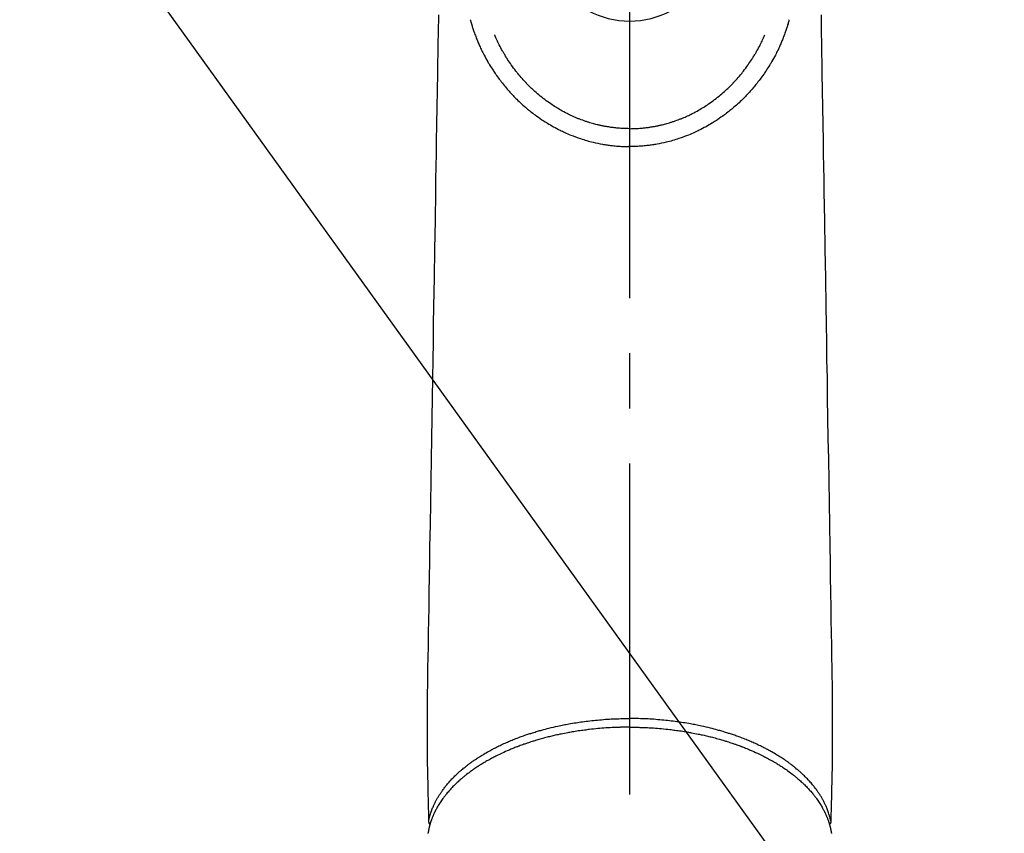
# Model space of a CAD drawing. Extents: x 84007 to 110129, y 210 to 8610.
# Drawn here: x 100666 to 100778, y 7110 to 7203 of the extents above; entities that cross this region are included whole.
import ezdxf

# ---------------------------------------------------------------- set-up
doc = ezdxf.new("R2010")
doc.units = 0
doc.header["$LTSCALE"] = 50
doc.header["$MEASUREMENT"] = 0
doc.linetypes.add('CENTER2', pattern=[1.125, 0.75, -0.125, 0.125, -0.125])
doc.layers.get('0').update_dxf_attribs({"linetype": 'CONTINUOUS'})
doc.layers.add('150-機器', color=8, linetype='CONTINUOUS')
doc.layers.add('160-文字', color=254, linetype='CONTINUOUS')
doc.styles.add('KH001', font='txt')
doc.dimstyles.new('KH1xx030', dxfattribs={"dimscale": 30, "dimtxt": 2, "dimasz": 0.6, "dimexe": 0.3, "dimexo": 1.2, "dimgap": 0.5, "dimtad": 3, "dimdec": 1, "dimdsep": 46, "dimlunit": 6, "dimtxsty": 'KH001', "dimblk": 'DOT', "dimcen": 1, "dimdle": 1, "dimclrd": 256, "dimclre": 256, "dimclrt": 256, "dimadec": 0, "dimazin": 0, "dimtfac": 1, "dimtdec": 1, "dimtix": 1, "dimtmove": 2, "dimatfit": 3, "dimldrblk": 'CLOSEDBLANK', "dimfxl": 1, "dimtolj": 1, "dimtzin": 0, "dimlwd": -1, "dimlwe": -1, "dimarcsym": 0})

# ---------------------------------------------------------------- blocks, each defined once
blk = doc.blocks.new('_ClosedBlank')
at = {"color": 0, "linetype": 'ByBlock', "lineweight": -2}
for p, q in [((-1, 0.1667), (0, 0)), ((-1, 0.1667), (-1, -0.1667)), ((0, 0), (-1, -0.1667))]:
    blk.add_line(p, q, dxfattribs=at)
blk = doc.blocks.new('_Dot')
at = {"color": 0, "linetype": 'ByBlock', "lineweight": -2}
blk.add_line((-0.5, 0), (-1, 0), dxfattribs=at)
at = {"color": 0, "linetype": 'ByBlock', "const_width": 0.5}
blk.add_lwpolyline([(-0.25, 0, 1), (0.25, 0, 1)], format="xyb", close=True, dxfattribs=at)

msp = doc.modelspace()

# ---------------------------------------------------------------- linework, layer by layer
at = {"layer": '150-機器', "color": 161, "linetype": 'CENTER2'}
msp.add_line((100735.29, 7433.65), (100735.29, 6942.21), dxfattribs=at)
at = {"layer": '150-機器', "color": 13, "linetype": 'Continuous'}
for points in [[(100713.62, 7203.24), (100713.58, 7201.21), (100713.57, 7200.06), (100713.55, 7198.91), (100713.53, 7197.76), (100713.51, 7196.61), (100713.48, 7194.69), (100713.45, 7192.77), (100713.41, 7190.85), (100713.38, 7188.93), (100713.36, 7187.5), (100713.34, 7186.06), (100713.31, 7184.63), (100713.29, 7183.2), (100713.24, 7179.95), (100713.18, 7176.7), (100713.13, 7173.45), (100713.08, 7170.2), (100713.04, 7168.18), (100713.01, 7166.16), (100712.98, 7164.15), (100712.94, 7162.13), (100712.91, 7159.83), (100712.87, 7157.53), (100712.83, 7155.23), (100712.79, 7152.93), (100712.75, 7150.44), (100712.71, 7147.95), (100712.67, 7145.46), (100712.63, 7142.97), (100712.6, 7141.25), (100712.57, 7139.53), (100712.54, 7137.82), (100712.52, 7136.1), (100712.49, 7134.66), (100712.47, 7133.22), (100712.45, 7131.79), (100712.42, 7130.35), (100712.4, 7129.35), (100712.38, 7128.35), (100712.37, 7127.36), (100712.36, 7126.36), (100712.35, 7125.36), (100712.35, 7124.37), (100712.36, 7123.37), (100712.36, 7122.37), (100712.35, 7121.39), (100712.34, 7120.4), (100712.34, 7119.42), (100712.36, 7118.43), (100712.36, 7118.17), (100712.37, 7117.91), (100712.37, 7117.65), (100712.38, 7117.38), (100712.39, 7116.82), (100712.41, 7116.25), (100712.42, 7115.68), (100712.43, 7115.12), (100712.44, 7114.76), (100712.45, 7114.41), (100712.46, 7114.05), (100712.46, 7113.69), (100712.47, 7113.47), (100712.47, 7113.24), (100712.48, 7113.01), (100712.48, 7112.79), (100712.49, 7112.71), (100712.49, 7112.63), (100712.49, 7112.55), (100712.49, 7112.47), (100712.49, 7112.38), (100712.5, 7112.29), (100712.5, 7112.19), (100712.5, 7112.1), (100712.5, 7112.06), (100712.5, 7112.01), (100712.5, 7111.96), (100712.5, 7111.92), (100712.51, 7111.9), (100712.51, 7111.88), (100712.51, 7111.86), (100712.51, 7111.83), (100712.51, 7111.82), (100712.51, 7111.8), (100712.51, 7111.79), (100712.51, 7111.77), (100712.51, 7111.76), (100712.51, 7111.75), (100712.52, 7111.74), (100712.52, 7111.73), (100712.52, 7111.72), (100712.52, 7111.71), (100712.53, 7111.7), (100712.53, 7111.69), (100712.53, 7111.67), (100712.54, 7111.66), (100712.54, 7111.65), (100712.55, 7111.64), (100712.55, 7111.63), (100712.56, 7111.62), (100712.57, 7111.61), (100712.57, 7111.6), (100712.58, 7111.59), (100712.58, 7111.59), (100712.58, 7111.58), (100712.59, 7111.57), (100712.6, 7111.57), (100712.6, 7111.56), (100712.61, 7111.55), (100712.62, 7111.54), (100712.62, 7111.54), (100712.62, 7111.54), (100712.62, 7111.53), (100712.62, 7111.53), (100712.63, 7111.52), (100712.64, 7111.51), (100712.65, 7111.51), (100712.66, 7111.5)], [(100756.97, 7203.24), (100757, 7201.21), (100757.02, 7200.06), (100757.04, 7198.91), (100757.06, 7197.76), (100757.08, 7196.61), (100757.11, 7194.69), (100757.14, 7192.77), (100757.17, 7190.85), (100757.21, 7188.93), (100757.23, 7187.5), (100757.25, 7186.06), (100757.28, 7184.63), (100757.3, 7183.2), (100757.35, 7179.95), (100757.41, 7176.7), (100757.46, 7173.45), (100757.51, 7170.2), (100757.55, 7168.18), (100757.58, 7166.16), (100757.61, 7164.15), (100757.65, 7162.13), (100757.68, 7159.83), (100757.72, 7157.53), (100757.76, 7155.23), (100757.8, 7152.93), (100757.84, 7150.44), (100757.88, 7147.95), (100757.92, 7145.46), (100757.96, 7142.97), (100757.99, 7141.25), (100758.02, 7139.53), (100758.04, 7137.82), (100758.07, 7136.1), (100758.1, 7134.66), (100758.12, 7133.22), (100758.14, 7131.79), (100758.17, 7130.35), (100758.19, 7129.35), (100758.21, 7128.35), (100758.22, 7127.36), (100758.23, 7126.36), (100758.24, 7125.36), (100758.24, 7124.37), (100758.23, 7123.37), (100758.23, 7122.37), (100758.24, 7121.39), (100758.24, 7120.4), (100758.24, 7119.42), (100758.23, 7118.43), (100758.23, 7118.17), (100758.22, 7117.91), (100758.22, 7117.65), (100758.21, 7117.38), (100758.2, 7116.82), (100758.18, 7116.25), (100758.17, 7115.68), (100758.16, 7115.12), (100758.15, 7114.76), (100758.14, 7114.41), (100758.13, 7114.05), (100758.12, 7113.69), (100758.12, 7113.47), (100758.11, 7113.24), (100758.11, 7113.01), (100758.1, 7112.79), (100758.1, 7112.71), (100758.1, 7112.63), (100758.1, 7112.55), (100758.1, 7112.47), (100758.09, 7112.38), (100758.09, 7112.29), (100758.09, 7112.19), (100758.09, 7112.1), (100758.09, 7112.06), (100758.09, 7112.01), (100758.08, 7111.96), (100758.08, 7111.92), (100758.08, 7111.9), (100758.08, 7111.88), (100758.08, 7111.86), (100758.08, 7111.83), (100758.08, 7111.82), (100758.08, 7111.8), (100758.08, 7111.79), (100758.08, 7111.77), (100758.08, 7111.76), (100758.08, 7111.75), (100758.07, 7111.74), (100758.07, 7111.73), (100758.07, 7111.72), (100758.07, 7111.71), (100758.06, 7111.7), (100758.06, 7111.69), (100758.05, 7111.67), (100758.05, 7111.66), (100758.04, 7111.65), (100758.04, 7111.64), (100758.03, 7111.63), (100758.03, 7111.62), (100758.02, 7111.61), (100758.02, 7111.6), (100758.01, 7111.59), (100758.01, 7111.59), (100758, 7111.58), (100758, 7111.57), (100757.99, 7111.57), (100757.98, 7111.56), (100757.98, 7111.55), (100757.97, 7111.54), (100757.97, 7111.54), (100757.97, 7111.54), (100757.97, 7111.53), (100757.97, 7111.53), (100757.96, 7111.52), (100757.95, 7111.51), (100757.94, 7111.51), (100757.93, 7111.5)], [(100717.23, 7202.69), (100717.25, 7202.63), (100717.27, 7202.57), (100717.28, 7202.5), (100717.3, 7202.44), (100717.33, 7202.33), (100717.36, 7202.22), (100717.39, 7202.11), (100717.43, 7202), (100717.46, 7201.9), (100717.49, 7201.8), (100717.53, 7201.7), (100717.56, 7201.6), (100717.6, 7201.49), (100717.63, 7201.38), (100717.67, 7201.27), (100717.71, 7201.16), (100717.76, 7201.03), (100717.81, 7200.91), (100717.86, 7200.78), (100717.91, 7200.65), (100717.95, 7200.53), (100718, 7200.42), (100718.05, 7200.3), (100718.1, 7200.18), (100718.14, 7200.07), (100718.19, 7199.96), (100718.24, 7199.84), (100718.29, 7199.73), (100718.34, 7199.61), (100718.4, 7199.49), (100718.45, 7199.37), (100718.51, 7199.25), (100718.58, 7199.11), (100718.65, 7198.97), (100718.72, 7198.83), (100718.79, 7198.68), (100718.9, 7198.49), (100719, 7198.3), (100719.11, 7198.11), (100719.22, 7197.92), (100719.27, 7197.83), (100719.32, 7197.75), (100719.37, 7197.66), (100719.42, 7197.58), (100719.52, 7197.41), (100719.63, 7197.24), (100719.74, 7197.08), (100719.85, 7196.91), (100719.91, 7196.82), (100719.98, 7196.72), (100720.04, 7196.62), (100720.11, 7196.53), (100720.21, 7196.38), (100720.31, 7196.24), (100720.42, 7196.09), (100720.52, 7195.95), (100720.64, 7195.8), (100720.75, 7195.65), (100720.87, 7195.5), (100720.99, 7195.35), (100721.1, 7195.22), (100721.21, 7195.09), (100721.31, 7194.97), (100721.43, 7194.84), (100721.53, 7194.72), (100721.63, 7194.61), (100721.73, 7194.5), (100721.83, 7194.38), (100721.92, 7194.29), (100722.01, 7194.2), (100722.09, 7194.1), (100722.18, 7194.01), (100722.26, 7193.93), (100722.33, 7193.85), (100722.41, 7193.78), (100722.49, 7193.7), (100722.63, 7193.56), (100722.77, 7193.42), (100722.91, 7193.29), (100723.05, 7193.16), (100723.2, 7193.03), (100723.34, 7192.9), (100723.48, 7192.78), (100723.63, 7192.65), (100723.73, 7192.57), (100723.84, 7192.48), (100723.94, 7192.4), (100724.05, 7192.31), (100724.18, 7192.21), (100724.31, 7192.11), (100724.44, 7192.01), (100724.57, 7191.91), (100724.76, 7191.77), (100724.96, 7191.64), (100725.15, 7191.5), (100725.35, 7191.37), (100725.48, 7191.29), (100725.6, 7191.2), (100725.73, 7191.12), (100725.86, 7191.04), (100725.89, 7191.02), (100725.92, 7191), (100725.95, 7190.98), (100725.98, 7190.97), (100726.14, 7190.86), (100726.31, 7190.77), (100726.48, 7190.67), (100726.65, 7190.57), (100726.84, 7190.47), (100727.03, 7190.37), (100727.22, 7190.27), (100727.41, 7190.17), (100727.54, 7190.11), (100727.67, 7190.05), (100727.8, 7189.98), (100727.94, 7189.92), (100728.11, 7189.85), (100728.28, 7189.77), (100728.45, 7189.7), (100728.63, 7189.63), (100728.9, 7189.52), (100729.17, 7189.42), (100729.45, 7189.32), (100729.73, 7189.22), (100729.9, 7189.17), (100730.08, 7189.11), (100730.25, 7189.06), (100730.43, 7189.01), (100730.61, 7188.95), (100730.79, 7188.91), (100730.97, 7188.86), (100731.15, 7188.81), (100731.41, 7188.75), (100731.68, 7188.69), (100731.94, 7188.64), (100732.2, 7188.59), (100732.33, 7188.57), (100732.46, 7188.55), (100732.6, 7188.53), (100732.73, 7188.51), (100732.85, 7188.49), (100732.97, 7188.47), (100733.08, 7188.46), (100733.2, 7188.44), (100733.35, 7188.43), (100733.49, 7188.41), (100733.64, 7188.4), (100733.78, 7188.38), (100733.93, 7188.37), (100734.07, 7188.36), (100734.21, 7188.35), (100734.36, 7188.34), (100734.46, 7188.34), (100734.57, 7188.33), (100734.68, 7188.33), (100734.78, 7188.33), (100734.91, 7188.32), (100735.04, 7188.32), (100735.17, 7188.32), (100735.29, 7188.32)], [(100753.36, 7202.69), (100753.34, 7202.63), (100753.32, 7202.57), (100753.31, 7202.5), (100753.29, 7202.44), (100753.26, 7202.33), (100753.23, 7202.22), (100753.19, 7202.11), (100753.16, 7202), (100753.13, 7201.9), (100753.1, 7201.8), (100753.06, 7201.7), (100753.03, 7201.6), (100752.99, 7201.49), (100752.95, 7201.38), (100752.92, 7201.27), (100752.88, 7201.16), (100752.83, 7201.03), (100752.78, 7200.91), (100752.73, 7200.78), (100752.68, 7200.65), (100752.63, 7200.53), (100752.59, 7200.42), (100752.54, 7200.3), (100752.49, 7200.18), (100752.44, 7200.07), (100752.4, 7199.96), (100752.35, 7199.84), (100752.3, 7199.73), (100752.25, 7199.61), (100752.19, 7199.49), (100752.14, 7199.37), (100752.08, 7199.25), (100752.01, 7199.11), (100751.94, 7198.97), (100751.87, 7198.83), (100751.8, 7198.68), (100751.69, 7198.49), (100751.59, 7198.3), (100751.48, 7198.11), (100751.37, 7197.92), (100751.32, 7197.83), (100751.27, 7197.75), (100751.22, 7197.66), (100751.17, 7197.58), (100751.06, 7197.41), (100750.96, 7197.24), (100750.85, 7197.08), (100750.74, 7196.91), (100750.68, 7196.82), (100750.61, 7196.72), (100750.55, 7196.62), (100750.48, 7196.53), (100750.38, 7196.38), (100750.27, 7196.24), (100750.17, 7196.09), (100750.06, 7195.95), (100749.95, 7195.8), (100749.83, 7195.65), (100749.72, 7195.5), (100749.6, 7195.35), (100749.49, 7195.22), (100749.38, 7195.09), (100749.27, 7194.97), (100749.16, 7194.84), (100749.06, 7194.72), (100748.96, 7194.61), (100748.86, 7194.5), (100748.76, 7194.38), (100748.67, 7194.29), (100748.58, 7194.2), (100748.5, 7194.1), (100748.41, 7194.01), (100748.33, 7193.93), (100748.26, 7193.85), (100748.18, 7193.78), (100748.1, 7193.7), (100747.96, 7193.56), (100747.82, 7193.42), (100747.68, 7193.29), (100747.54, 7193.16), (100747.39, 7193.03), (100747.25, 7192.9), (100747.11, 7192.78), (100746.96, 7192.65), (100746.86, 7192.57), (100746.75, 7192.48), (100746.65, 7192.4), (100746.54, 7192.31), (100746.41, 7192.21), (100746.28, 7192.11), (100746.15, 7192.01), (100746.02, 7191.91), (100745.83, 7191.77), (100745.63, 7191.64), (100745.44, 7191.5), (100745.24, 7191.37), (100745.11, 7191.29), (100744.98, 7191.2), (100744.85, 7191.12), (100744.72, 7191.04), (100744.7, 7191.02), (100744.67, 7191), (100744.64, 7190.98), (100744.61, 7190.97), (100744.45, 7190.86), (100744.28, 7190.77), (100744.11, 7190.67), (100743.94, 7190.57), (100743.75, 7190.47), (100743.56, 7190.37), (100743.37, 7190.27), (100743.18, 7190.17), (100743.05, 7190.11), (100742.92, 7190.05), (100742.78, 7189.98), (100742.65, 7189.92), (100742.48, 7189.85), (100742.31, 7189.77), (100742.14, 7189.7), (100741.96, 7189.63), (100741.69, 7189.52), (100741.41, 7189.42), (100741.14, 7189.32), (100740.86, 7189.22), (100740.69, 7189.17), (100740.51, 7189.11), (100740.34, 7189.06), (100740.16, 7189.01), (100739.98, 7188.95), (100739.8, 7188.91), (100739.62, 7188.86), (100739.44, 7188.81), (100739.18, 7188.75), (100738.91, 7188.69), (100738.65, 7188.64), (100738.39, 7188.59), (100738.25, 7188.57), (100738.12, 7188.55), (100737.99, 7188.53), (100737.86, 7188.51), (100737.74, 7188.49), (100737.62, 7188.47), (100737.5, 7188.46), (100737.39, 7188.44), (100737.24, 7188.43), (100737.1, 7188.41), (100736.95, 7188.4), (100736.8, 7188.38), (100736.66, 7188.37), (100736.52, 7188.36), (100736.38, 7188.35), (100736.23, 7188.34), (100736.13, 7188.34), (100736.02, 7188.33), (100735.91, 7188.33), (100735.81, 7188.33), (100735.68, 7188.32), (100735.55, 7188.32), (100735.42, 7188.32), (100735.29, 7188.32)], [(100735.29, 7190.35), (100735.08, 7190.36), (100734.87, 7190.36), (100734.66, 7190.37), (100734.45, 7190.38), (100734.3, 7190.38), (100734.15, 7190.39), (100734, 7190.41), (100733.85, 7190.42), (100733.74, 7190.43), (100733.63, 7190.44), (100733.52, 7190.45), (100733.42, 7190.47), (100733.34, 7190.48), (100733.26, 7190.49), (100733.18, 7190.5), (100733.1, 7190.51), (100733.01, 7190.52), (100732.92, 7190.54), (100732.83, 7190.55), (100732.74, 7190.56), (100732.65, 7190.58), (100732.57, 7190.59), (100732.48, 7190.61), (100732.39, 7190.63), (100732.3, 7190.64), (100732.21, 7190.66), (100732.12, 7190.68), (100732.04, 7190.7), (100731.96, 7190.72), (100731.88, 7190.73), (100731.8, 7190.75), (100731.72, 7190.77), (100731.6, 7190.8), (100731.47, 7190.83), (100731.34, 7190.86), (100731.22, 7190.9), (100731.07, 7190.94), (100730.93, 7190.98), (100730.79, 7191.02), (100730.64, 7191.07), (100730.56, 7191.09), (100730.47, 7191.12), (100730.39, 7191.15), (100730.3, 7191.18), (100730.14, 7191.24), (100729.97, 7191.3), (100729.81, 7191.36), (100729.64, 7191.42), (100729.56, 7191.45), (100729.47, 7191.48), (100729.39, 7191.52), (100729.31, 7191.55), (100729.17, 7191.61), (100729.03, 7191.67), (100728.89, 7191.73), (100728.75, 7191.79), (100728.61, 7191.86), (100728.47, 7191.92), (100728.34, 7191.99), (100728.2, 7192.06), (100728.02, 7192.15), (100727.84, 7192.25), (100727.66, 7192.35), (100727.49, 7192.45), (100727.34, 7192.53), (100727.2, 7192.62), (100727.05, 7192.7), (100726.91, 7192.79), (100726.77, 7192.88), (100726.64, 7192.97), (100726.5, 7193.06), (100726.37, 7193.15), (100726.19, 7193.27), (100726.02, 7193.39), (100725.84, 7193.52), (100725.67, 7193.64), (100725.5, 7193.78), (100725.33, 7193.91), (100725.16, 7194.04), (100724.99, 7194.18), (100724.84, 7194.31), (100724.69, 7194.44), (100724.54, 7194.57), (100724.39, 7194.71), (100724.28, 7194.81), (100724.17, 7194.92), (100724.06, 7195.03), (100723.95, 7195.14), (100723.87, 7195.21), (100723.8, 7195.28), (100723.73, 7195.36), (100723.65, 7195.44), (100723.62, 7195.47), (100723.59, 7195.5), (100723.56, 7195.53), (100723.53, 7195.57), (100723.43, 7195.68), (100723.33, 7195.79), (100723.23, 7195.9), (100723.13, 7196.01), (100723, 7196.16), (100722.87, 7196.31), (100722.74, 7196.47), (100722.61, 7196.62), (100722.56, 7196.68), (100722.51, 7196.74), (100722.46, 7196.8), (100722.41, 7196.86), (100722.28, 7197.04), (100722.14, 7197.22), (100722.01, 7197.4), (100721.88, 7197.58), (100721.78, 7197.73), (100721.67, 7197.89), (100721.57, 7198.04), (100721.46, 7198.2), (100721.41, 7198.29), (100721.35, 7198.38), (100721.29, 7198.47), (100721.24, 7198.56), (100721.18, 7198.65), (100721.13, 7198.74), (100721.07, 7198.83), (100721.02, 7198.92), (100720.98, 7198.98), (100720.95, 7199.04), (100720.91, 7199.1), (100720.88, 7199.16), (100720.78, 7199.33), (100720.69, 7199.5), (100720.6, 7199.68), (100720.51, 7199.85), (100720.44, 7200), (100720.37, 7200.14), (100720.3, 7200.28), (100720.23, 7200.43), (100720.2, 7200.51), (100720.16, 7200.58), (100720.13, 7200.66), (100720.1, 7200.74), (100720.07, 7200.8), (100720.05, 7200.86), (100720.02, 7200.91), (100720, 7200.97)], [(100735.29, 7190.35), (100735.5, 7190.36), (100735.72, 7190.36), (100735.93, 7190.37), (100736.14, 7190.38), (100736.29, 7190.38), (100736.44, 7190.39), (100736.59, 7190.41), (100736.74, 7190.42), (100736.85, 7190.43), (100736.95, 7190.44), (100737.06, 7190.45), (100737.17, 7190.47), (100737.25, 7190.48), (100737.33, 7190.49), (100737.41, 7190.5), (100737.49, 7190.51), (100737.58, 7190.52), (100737.67, 7190.54), (100737.76, 7190.55), (100737.85, 7190.56), (100737.93, 7190.58), (100738.02, 7190.59), (100738.11, 7190.61), (100738.2, 7190.63), (100738.29, 7190.64), (100738.38, 7190.66), (100738.47, 7190.68), (100738.55, 7190.7), (100738.63, 7190.72), (100738.71, 7190.73), (100738.79, 7190.75), (100738.87, 7190.77), (100738.99, 7190.8), (100739.12, 7190.83), (100739.24, 7190.86), (100739.37, 7190.9), (100739.51, 7190.94), (100739.66, 7190.98), (100739.8, 7191.02), (100739.95, 7191.07), (100740.03, 7191.09), (100740.12, 7191.12), (100740.2, 7191.15), (100740.29, 7191.18), (100740.45, 7191.24), (100740.62, 7191.3), (100740.78, 7191.36), (100740.95, 7191.42), (100741.03, 7191.45), (100741.11, 7191.48), (100741.2, 7191.52), (100741.28, 7191.55), (100741.42, 7191.61), (100741.56, 7191.67), (100741.7, 7191.73), (100741.84, 7191.79), (100741.98, 7191.86), (100742.11, 7191.92), (100742.25, 7191.99), (100742.39, 7192.06), (100742.57, 7192.15), (100742.75, 7192.25), (100742.93, 7192.35), (100743.1, 7192.45), (100743.25, 7192.53), (100743.39, 7192.62), (100743.54, 7192.7), (100743.68, 7192.79), (100743.82, 7192.88), (100743.95, 7192.97), (100744.09, 7193.06), (100744.22, 7193.15), (100744.4, 7193.27), (100744.57, 7193.39), (100744.75, 7193.52), (100744.92, 7193.64), (100745.09, 7193.78), (100745.26, 7193.91), (100745.43, 7194.04), (100745.59, 7194.18), (100745.75, 7194.31), (100745.9, 7194.44), (100746.05, 7194.57), (100746.19, 7194.71), (100746.31, 7194.81), (100746.42, 7194.92), (100746.53, 7195.03), (100746.64, 7195.14), (100746.72, 7195.21), (100746.79, 7195.28), (100746.86, 7195.36), (100746.94, 7195.44), (100746.97, 7195.47), (100747, 7195.5), (100747.03, 7195.53), (100747.06, 7195.57), (100747.16, 7195.68), (100747.26, 7195.79), (100747.36, 7195.9), (100747.46, 7196.01), (100747.59, 7196.16), (100747.72, 7196.31), (100747.85, 7196.47), (100747.98, 7196.62), (100748.03, 7196.68), (100748.08, 7196.74), (100748.13, 7196.8), (100748.17, 7196.86), (100748.31, 7197.04), (100748.45, 7197.22), (100748.58, 7197.4), (100748.71, 7197.58), (100748.81, 7197.73), (100748.92, 7197.89), (100749.02, 7198.04), (100749.12, 7198.2), (100749.18, 7198.29), (100749.24, 7198.38), (100749.3, 7198.47), (100749.35, 7198.56), (100749.41, 7198.65), (100749.46, 7198.74), (100749.52, 7198.83), (100749.57, 7198.92), (100749.61, 7198.98), (100749.64, 7199.04), (100749.67, 7199.1), (100749.71, 7199.16), (100749.8, 7199.33), (100749.9, 7199.5), (100749.99, 7199.68), (100750.08, 7199.85), (100750.15, 7200), (100750.22, 7200.14), (100750.29, 7200.28), (100750.35, 7200.43), (100750.39, 7200.51), (100750.42, 7200.58), (100750.46, 7200.66), (100750.49, 7200.74), (100750.52, 7200.8), (100750.54, 7200.86), (100750.57, 7200.91), (100750.59, 7200.97)], [(100735.29, 7191.58), (100735.29, 7191.57), (100735.29, 7191.56), (100735.29, 7191.55), (100735.29, 7191.54), (100735.29, 7191.53), (100735.29, 7191.52), (100735.29, 7191.51), (100735.29, 7191.5), (100735.29, 7191.49), (100735.29, 7191.48), (100735.29, 7191.47), (100735.29, 7191.46), (100735.29, 7191.45), (100735.29, 7191.44), (100735.29, 7191.43), (100735.29, 7191.42), (100735.29, 7191.42), (100735.29, 7191.41), (100735.29, 7191.4), (100735.29, 7191.39), (100735.29, 7191.38), (100735.29, 7191.37), (100735.29, 7191.36), (100735.29, 7191.35), (100735.29, 7191.34), (100735.29, 7191.33), (100735.29, 7191.32), (100735.29, 7191.31), (100735.29, 7191.3), (100735.29, 7191.29), (100735.29, 7191.28), (100735.29, 7191.27), (100735.29, 7191.26), (100735.29, 7191.25), (100735.29, 7191.24), (100735.29, 7191.23), (100735.29, 7191.22), (100735.29, 7191.21), (100735.29, 7191.2), (100735.29, 7191.19), (100735.29, 7191.18), (100735.29, 7191.17), (100735.29, 7191.16), (100735.29, 7191.16), (100735.29, 7191.15), (100735.29, 7191.14), (100735.29, 7191.13), (100735.29, 7191.12), (100735.29, 7191.11), (100735.29, 7191.1), (100735.29, 7191.09), (100735.29, 7191.08), (100735.29, 7191.07), (100735.29, 7191.06), (100735.29, 7191.05), (100735.29, 7191.04), (100735.29, 7191.03), (100735.29, 7191.02), (100735.29, 7191.01), (100735.29, 7191), (100735.29, 7190.99), (100735.29, 7190.98), (100735.29, 7190.97), (100735.29, 7190.96), (100735.29, 7190.95), (100735.29, 7190.94), (100735.29, 7190.93), (100735.29, 7190.92), (100735.29, 7190.91), (100735.29, 7190.9), (100735.29, 7190.9), (100735.29, 7190.89), (100735.29, 7190.88), (100735.29, 7190.87), (100735.29, 7190.86), (100735.29, 7190.85), (100735.29, 7190.84), (100735.29, 7190.83), (100735.29, 7190.82), (100735.29, 7190.81), (100735.29, 7190.8), (100735.29, 7190.79), (100735.29, 7190.78), (100735.29, 7190.77), (100735.29, 7190.76), (100735.29, 7190.75), (100735.29, 7190.74), (100735.29, 7190.73), (100735.29, 7190.72), (100735.29, 7190.71), (100735.29, 7190.7), (100735.29, 7190.69), (100735.29, 7190.68), (100735.29, 7190.67), (100735.29, 7190.66), (100735.29, 7190.65), (100735.29, 7190.64), (100735.29, 7190.63), (100735.29, 7190.62), (100735.29, 7190.62), (100735.29, 7190.61), (100735.29, 7190.6), (100735.29, 7190.59), (100735.29, 7190.58), (100735.29, 7190.57), (100735.29, 7190.56), (100735.29, 7190.55), (100735.29, 7190.54), (100735.29, 7190.53), (100735.29, 7190.52), (100735.29, 7190.51), (100735.29, 7190.5), (100735.29, 7190.49), (100735.29, 7190.48), (100735.29, 7190.47), (100735.29, 7190.46), (100735.29, 7190.45), (100735.29, 7190.44), (100735.29, 7190.43), (100735.29, 7190.42), (100735.29, 7190.41), (100735.29, 7190.4), (100735.29, 7190.39), (100735.29, 7190.38), (100735.29, 7190.37), (100735.29, 7190.36), (100735.29, 7190.35)], [(100735.29, 7190.35), (100735.29, 7190.33), (100735.29, 7190.3), (100735.29, 7190.28), (100735.29, 7190.26), (100735.29, 7190.23), (100735.29, 7190.21), (100735.29, 7190.18), (100735.29, 7190.16), (100735.29, 7190.13), (100735.29, 7190.11), (100735.29, 7190.09), (100735.29, 7190.06), (100735.29, 7190.04), (100735.29, 7190.01), (100735.29, 7189.99), (100735.29, 7189.97), (100735.29, 7189.94), (100735.29, 7189.92), (100735.29, 7189.89), (100735.29, 7189.87), (100735.29, 7189.85), (100735.29, 7189.82), (100735.29, 7189.8), (100735.29, 7189.78), (100735.29, 7189.75), (100735.29, 7189.73), (100735.29, 7189.71), (100735.29, 7189.68), (100735.29, 7189.66), (100735.29, 7189.64), (100735.29, 7189.61), (100735.29, 7189.59), (100735.29, 7189.57), (100735.29, 7189.55), (100735.29, 7189.52), (100735.29, 7189.5), (100735.29, 7189.48), (100735.29, 7189.46), (100735.29, 7189.44), (100735.29, 7189.42), (100735.29, 7189.39), (100735.29, 7189.37), (100735.29, 7189.35), (100735.29, 7189.33), (100735.29, 7189.31), (100735.29, 7189.29), (100735.29, 7189.27), (100735.29, 7189.25), (100735.29, 7189.22), (100735.29, 7189.2), (100735.29, 7189.18), (100735.29, 7189.16), (100735.29, 7189.14), (100735.29, 7189.12), (100735.29, 7189.11), (100735.29, 7189.09), (100735.29, 7189.07), (100735.29, 7189.05), (100735.29, 7189.03), (100735.29, 7189.01), (100735.29, 7188.99), (100735.29, 7188.97), (100735.29, 7188.95), (100735.29, 7188.94), (100735.29, 7188.92), (100735.29, 7188.9), (100735.29, 7188.88), (100735.29, 7188.87), (100735.29, 7188.85), (100735.29, 7188.83), (100735.29, 7188.82), (100735.29, 7188.8), (100735.29, 7188.78), (100735.29, 7188.77), (100735.29, 7188.75), (100735.29, 7188.74), (100735.29, 7188.72), (100735.29, 7188.71), (100735.29, 7188.69), (100735.29, 7188.68), (100735.29, 7188.66), (100735.29, 7188.65), (100735.29, 7188.64), (100735.29, 7188.62), (100735.29, 7188.61), (100735.29, 7188.6), (100735.29, 7188.58), (100735.29, 7188.57), (100735.29, 7188.56), (100735.29, 7188.55), (100735.29, 7188.53), (100735.29, 7188.52), (100735.29, 7188.51), (100735.29, 7188.5), (100735.29, 7188.49), (100735.29, 7188.48), (100735.29, 7188.47), (100735.29, 7188.46), (100735.29, 7188.45), (100735.29, 7188.44), (100735.29, 7188.43), (100735.29, 7188.42), (100735.29, 7188.42), (100735.29, 7188.41), (100735.29, 7188.4), (100735.29, 7188.39), (100735.29, 7188.39), (100735.29, 7188.38), (100735.29, 7188.37), (100735.29, 7188.37), (100735.29, 7188.36), (100735.29, 7188.36), (100735.29, 7188.35), (100735.29, 7188.35), (100735.29, 7188.34), (100735.29, 7188.34), (100735.29, 7188.34), (100735.29, 7188.33), (100735.29, 7188.33), (100735.29, 7188.33), (100735.29, 7188.33), (100735.29, 7188.32), (100735.29, 7188.32), (100735.29, 7188.32), (100735.29, 7188.32)], [(100735.29, 7188.32), (100735.29, 7188.32), (100735.29, 7188.32), (100735.29, 7188.32), (100735.29, 7188.32), (100735.29, 7188.32), (100735.29, 7188.32), (100735.29, 7188.32), (100735.29, 7188.33), (100735.29, 7188.33), (100735.29, 7188.33), (100735.29, 7188.33), (100735.29, 7188.33), (100735.29, 7188.33), (100735.29, 7188.33), (100735.29, 7188.33), (100735.29, 7188.33), (100735.29, 7188.33), (100735.29, 7188.34), (100735.29, 7188.34), (100735.29, 7188.34), (100735.29, 7188.34), (100735.29, 7188.34), (100735.29, 7188.34), (100735.29, 7188.34), (100735.29, 7188.34), (100735.29, 7188.34), (100735.29, 7188.34), (100735.29, 7188.35), (100735.29, 7188.35), (100735.29, 7188.35), (100735.29, 7188.35), (100735.29, 7188.35), (100735.29, 7188.35), (100735.29, 7188.35), (100735.29, 7188.35), (100735.29, 7188.35), (100735.29, 7188.35), (100735.29, 7188.35), (100735.29, 7188.36), (100735.29, 7188.36), (100735.29, 7188.36), (100735.29, 7188.36), (100735.29, 7188.36), (100735.29, 7188.36), (100735.29, 7188.36), (100735.29, 7188.36), (100735.29, 7188.36), (100735.29, 7188.36), (100735.29, 7188.37), (100735.29, 7188.37), (100735.29, 7188.37), (100735.29, 7188.37), (100735.29, 7188.37), (100735.29, 7188.37), (100735.29, 7188.37), (100735.29, 7188.37), (100735.29, 7188.38), (100735.29, 7188.38), (100735.29, 7188.38), (100735.29, 7188.38), (100735.29, 7188.38), (100735.29, 7188.38), (100735.29, 7188.38), (100735.29, 7188.39), (100735.29, 7188.39), (100735.29, 7188.39), (100735.29, 7188.39), (100735.29, 7188.39), (100735.29, 7188.39), (100735.29, 7188.39), (100735.29, 7188.4), (100735.29, 7188.4), (100735.29, 7188.4), (100735.29, 7188.4), (100735.29, 7188.4), (100735.29, 7188.4), (100735.29, 7188.4), (100735.29, 7188.41), (100735.29, 7188.41), (100735.29, 7188.41), (100735.29, 7188.41), (100735.29, 7188.41), (100735.29, 7188.41), (100735.29, 7188.42), (100735.29, 7188.42), (100735.29, 7188.42), (100735.29, 7188.42), (100735.29, 7188.42), (100735.29, 7188.43), (100735.29, 7188.43), (100735.29, 7188.43), (100735.29, 7188.43), (100735.29, 7188.43), (100735.29, 7188.43), (100735.29, 7188.44)], [(100712.51, 7111.85), (100712.52, 7111.91), (100712.53, 7111.97), (100712.54, 7112.03), (100712.56, 7112.09), (100712.57, 7112.14), (100712.59, 7112.2), (100712.6, 7112.26), (100712.62, 7112.32), (100712.62, 7112.35), (100712.63, 7112.38), (100712.64, 7112.41), (100712.65, 7112.44), (100712.66, 7112.49), (100712.68, 7112.55), (100712.7, 7112.61), (100712.72, 7112.67), (100712.76, 7112.8), (100712.8, 7112.92), (100712.84, 7113.05), (100712.89, 7113.17), (100712.93, 7113.27), (100712.97, 7113.37), (100713.01, 7113.46), (100713.05, 7113.56), (100713.08, 7113.62), (100713.11, 7113.69), (100713.14, 7113.76), (100713.17, 7113.82), (100713.21, 7113.91), (100713.26, 7113.99), (100713.3, 7114.08), (100713.34, 7114.16), (100713.38, 7114.23), (100713.41, 7114.3), (100713.45, 7114.36), (100713.49, 7114.43), (100713.53, 7114.5), (100713.58, 7114.58), (100713.62, 7114.65), (100713.67, 7114.73), (100713.72, 7114.81), (100713.77, 7114.89), (100713.82, 7114.98), (100713.88, 7115.06), (100713.93, 7115.13), (100713.98, 7115.21), (100714.03, 7115.28), (100714.08, 7115.35), (100714.15, 7115.44), (100714.22, 7115.53), (100714.28, 7115.62), (100714.35, 7115.71), (100714.41, 7115.79), (100714.47, 7115.86), (100714.53, 7115.93), (100714.58, 7116), (100714.67, 7116.1), (100714.75, 7116.2), (100714.83, 7116.29), (100714.92, 7116.39), (100715, 7116.48), (100715.08, 7116.56), (100715.16, 7116.65), (100715.25, 7116.74), (100715.33, 7116.82), (100715.42, 7116.91), (100715.5, 7116.99), (100715.59, 7117.08), (100715.7, 7117.18), (100715.8, 7117.28), (100715.91, 7117.38), (100716.02, 7117.48), (100716.09, 7117.54), (100716.16, 7117.6), (100716.22, 7117.65), (100716.29, 7117.71), (100716.38, 7117.78), (100716.46, 7117.86), (100716.55, 7117.93), (100716.64, 7118), (100716.73, 7118.07), (100716.82, 7118.15), (100716.92, 7118.22), (100717.01, 7118.29), (100717.08, 7118.34), (100717.15, 7118.4), (100717.23, 7118.45), (100717.3, 7118.51), (100717.4, 7118.58), (100717.5, 7118.65), (100717.6, 7118.71), (100717.69, 7118.78), (100717.81, 7118.86), (100717.92, 7118.93), (100718.03, 7119.01), (100718.14, 7119.08), (100718.27, 7119.16), (100718.4, 7119.24), (100718.52, 7119.32), (100718.65, 7119.4), (100718.78, 7119.48), (100718.92, 7119.56), (100719.05, 7119.63), (100719.18, 7119.71), (100719.31, 7119.78), (100719.43, 7119.85), (100719.55, 7119.92), (100719.68, 7119.98), (100719.78, 7120.04), (100719.88, 7120.09), (100719.98, 7120.14), (100720.09, 7120.19), (100720.22, 7120.26), (100720.35, 7120.32), (100720.48, 7120.39), (100720.61, 7120.45), (100720.75, 7120.52), (100720.9, 7120.59), (100721.05, 7120.66), (100721.2, 7120.72), (100721.32, 7120.78), (100721.44, 7120.83), (100721.57, 7120.88), (100721.69, 7120.94), (100721.83, 7121), (100721.97, 7121.05), (100722.11, 7121.11), (100722.25, 7121.17), (100722.41, 7121.23), (100722.56, 7121.29), (100722.72, 7121.35), (100722.88, 7121.41), (100723.01, 7121.45), (100723.14, 7121.5), (100723.27, 7121.55), (100723.4, 7121.6), (100723.52, 7121.64), (100723.64, 7121.68), (100723.76, 7121.72), (100723.88, 7121.76), (100723.98, 7121.79), (100724.09, 7121.82), (100724.19, 7121.86), (100724.3, 7121.89), (100724.43, 7121.93), (100724.57, 7121.97), (100724.71, 7122.02), (100724.84, 7122.06), (100724.97, 7122.09), (100725.09, 7122.13), (100725.22, 7122.16), (100725.34, 7122.2), (100725.54, 7122.25), (100725.74, 7122.3), (100725.93, 7122.36), (100726.13, 7122.41), (100726.39, 7122.47), (100726.65, 7122.53), (100726.9, 7122.59), (100727.16, 7122.65), (100727.32, 7122.68), (100727.48, 7122.71), (100727.64, 7122.75), (100727.8, 7122.78), (100727.95, 7122.81), (100728.1, 7122.84), (100728.25, 7122.86), (100728.39, 7122.89), (100728.6, 7122.93), (100728.81, 7122.96), (100729.02, 7123), (100729.22, 7123.03), (100729.4, 7123.06), (100729.58, 7123.09), (100729.76, 7123.11), (100729.94, 7123.14), (100730.16, 7123.17), (100730.37, 7123.19), (100730.58, 7123.22), (100730.79, 7123.24), (100731, 7123.27), (100731.22, 7123.29), (100731.43, 7123.31), (100731.64, 7123.33), (100731.87, 7123.35), (100732.1, 7123.37), (100732.33, 7123.39), (100732.56, 7123.41), (100732.78, 7123.42), (100732.99, 7123.43), (100733.21, 7123.45), (100733.43, 7123.46), (100733.64, 7123.47), (100733.86, 7123.48), (100734.08, 7123.48), (100734.29, 7123.49), (100734.48, 7123.49), (100734.66, 7123.5), (100734.85, 7123.5), (100735.03, 7123.5), (100735.1, 7123.5), (100735.16, 7123.5), (100735.23, 7123.5), (100735.29, 7123.5)], [(100758.08, 7111.85), (100758.07, 7111.91), (100758.06, 7111.97), (100758.04, 7112.03), (100758.03, 7112.09), (100758.02, 7112.14), (100758, 7112.2), (100757.99, 7112.26), (100757.97, 7112.32), (100757.97, 7112.35), (100757.96, 7112.38), (100757.95, 7112.41), (100757.94, 7112.44), (100757.92, 7112.49), (100757.91, 7112.55), (100757.89, 7112.61), (100757.87, 7112.67), (100757.83, 7112.8), (100757.79, 7112.92), (100757.74, 7113.05), (100757.7, 7113.17), (100757.66, 7113.27), (100757.62, 7113.37), (100757.58, 7113.46), (100757.54, 7113.56), (100757.51, 7113.62), (100757.48, 7113.69), (100757.45, 7113.76), (100757.42, 7113.82), (100757.38, 7113.91), (100757.33, 7113.99), (100757.29, 7114.08), (100757.25, 7114.16), (100757.21, 7114.23), (100757.17, 7114.3), (100757.14, 7114.36), (100757.1, 7114.43), (100757.06, 7114.5), (100757.01, 7114.58), (100756.97, 7114.65), (100756.92, 7114.73), (100756.87, 7114.81), (100756.82, 7114.89), (100756.76, 7114.98), (100756.71, 7115.06), (100756.66, 7115.13), (100756.61, 7115.21), (100756.56, 7115.28), (100756.51, 7115.35), (100756.44, 7115.44), (100756.37, 7115.53), (100756.3, 7115.62), (100756.24, 7115.71), (100756.18, 7115.79), (100756.12, 7115.86), (100756.06, 7115.93), (100756, 7116), (100755.92, 7116.1), (100755.84, 7116.2), (100755.75, 7116.29), (100755.67, 7116.39), (100755.59, 7116.48), (100755.51, 7116.56), (100755.43, 7116.65), (100755.34, 7116.74), (100755.26, 7116.82), (100755.17, 7116.91), (100755.09, 7116.99), (100755, 7117.08), (100754.89, 7117.18), (100754.78, 7117.28), (100754.68, 7117.38), (100754.57, 7117.48), (100754.5, 7117.54), (100754.43, 7117.6), (100754.37, 7117.65), (100754.3, 7117.71), (100754.21, 7117.78), (100754.12, 7117.86), (100754.04, 7117.93), (100753.95, 7118), (100753.86, 7118.07), (100753.76, 7118.15), (100753.67, 7118.22), (100753.58, 7118.29), (100753.51, 7118.34), (100753.43, 7118.4), (100753.36, 7118.45), (100753.29, 7118.51), (100753.19, 7118.58), (100753.09, 7118.65), (100752.99, 7118.71), (100752.89, 7118.78), (100752.78, 7118.86), (100752.67, 7118.93), (100752.56, 7119.01), (100752.45, 7119.08), (100752.32, 7119.16), (100752.19, 7119.24), (100752.06, 7119.32), (100751.94, 7119.4), (100751.8, 7119.48), (100751.67, 7119.56), (100751.54, 7119.63), (100751.41, 7119.71), (100751.28, 7119.78), (100751.16, 7119.85), (100751.03, 7119.92), (100750.91, 7119.98), (100750.81, 7120.04), (100750.71, 7120.09), (100750.6, 7120.14), (100750.5, 7120.19), (100750.37, 7120.26), (100750.24, 7120.32), (100750.11, 7120.39), (100749.98, 7120.45), (100749.83, 7120.52), (100749.69, 7120.59), (100749.54, 7120.66), (100749.39, 7120.72), (100749.27, 7120.78), (100749.15, 7120.83), (100749.02, 7120.88), (100748.9, 7120.94), (100748.76, 7121), (100748.62, 7121.05), (100748.48, 7121.11), (100748.34, 7121.17), (100748.18, 7121.23), (100748.03, 7121.29), (100747.87, 7121.35), (100747.71, 7121.41), (100747.58, 7121.45), (100747.45, 7121.5), (100747.32, 7121.55), (100747.19, 7121.6), (100747.07, 7121.64), (100746.95, 7121.68), (100746.83, 7121.72), (100746.71, 7121.76), (100746.61, 7121.79), (100746.5, 7121.82), (100746.4, 7121.86), (100746.29, 7121.89), (100746.16, 7121.93), (100746.02, 7121.97), (100745.88, 7122.02), (100745.74, 7122.06), (100745.62, 7122.09), (100745.5, 7122.13), (100745.37, 7122.16), (100745.25, 7122.2), (100745.05, 7122.25), (100744.85, 7122.3), (100744.65, 7122.36), (100744.46, 7122.41), (100744.2, 7122.47), (100743.94, 7122.53), (100743.68, 7122.59), (100743.43, 7122.65), (100743.26, 7122.68), (100743.1, 7122.71), (100742.94, 7122.75), (100742.78, 7122.78), (100742.64, 7122.81), (100742.49, 7122.84), (100742.34, 7122.86), (100742.2, 7122.89), (100741.99, 7122.93), (100741.78, 7122.96), (100741.57, 7123), (100741.36, 7123.03), (100741.18, 7123.06), (100741, 7123.09), (100740.82, 7123.11), (100740.64, 7123.14), (100740.43, 7123.17), (100740.22, 7123.19), (100740.01, 7123.22), (100739.8, 7123.24), (100739.58, 7123.27), (100739.37, 7123.29), (100739.16, 7123.31), (100738.94, 7123.33), (100738.71, 7123.35), (100738.48, 7123.37), (100738.25, 7123.39), (100738.02, 7123.41), (100737.81, 7123.42), (100737.59, 7123.43), (100737.38, 7123.45), (100737.16, 7123.46), (100736.95, 7123.47), (100736.73, 7123.48), (100736.51, 7123.48), (100736.3, 7123.49), (100736.11, 7123.49), (100735.93, 7123.5), (100735.74, 7123.5), (100735.55, 7123.5), (100735.49, 7123.5), (100735.42, 7123.5), (100735.36, 7123.5), (100735.29, 7123.5)], [(100735.29, 7122.52), (100735.18, 7122.52), (100735.06, 7122.52), (100734.94, 7122.52), (100734.82, 7122.52), (100734.68, 7122.52), (100734.54, 7122.51), (100734.39, 7122.51), (100734.25, 7122.51), (100734.16, 7122.5), (100734.07, 7122.5), (100733.98, 7122.5), (100733.89, 7122.49), (100733.69, 7122.49), (100733.49, 7122.48), (100733.29, 7122.47), (100733.09, 7122.46), (100732.97, 7122.45), (100732.84, 7122.44), (100732.72, 7122.44), (100732.59, 7122.43), (100732.36, 7122.41), (100732.14, 7122.39), (100731.91, 7122.38), (100731.69, 7122.36), (100731.45, 7122.33), (100731.21, 7122.31), (100730.97, 7122.28), (100730.74, 7122.26), (100730.59, 7122.24), (100730.45, 7122.22), (100730.31, 7122.2), (100730.17, 7122.19), (100729.99, 7122.16), (100729.82, 7122.14), (100729.64, 7122.11), (100729.47, 7122.09), (100729.29, 7122.06), (100729.12, 7122.03), (100728.95, 7122.01), (100728.77, 7121.98), (100728.65, 7121.96), (100728.53, 7121.93), (100728.41, 7121.91), (100728.29, 7121.89), (100728.1, 7121.86), (100727.91, 7121.82), (100727.72, 7121.78), (100727.54, 7121.74), (100727.37, 7121.71), (100727.2, 7121.67), (100727.03, 7121.64), (100726.86, 7121.6), (100726.73, 7121.57), (100726.59, 7121.54), (100726.46, 7121.5), (100726.32, 7121.47), (100726.19, 7121.44), (100726.06, 7121.41), (100725.93, 7121.37), (100725.8, 7121.34), (100725.63, 7121.3), (100725.47, 7121.25), (100725.3, 7121.21), (100725.14, 7121.16), (100725.01, 7121.12), (100724.88, 7121.09), (100724.75, 7121.05), (100724.63, 7121.01), (100724.53, 7120.98), (100724.44, 7120.95), (100724.34, 7120.92), (100724.24, 7120.89), (100724.1, 7120.85), (100723.96, 7120.8), (100723.82, 7120.75), (100723.68, 7120.71), (100723.59, 7120.68), (100723.49, 7120.64), (100723.4, 7120.61), (100723.31, 7120.58), (100723.17, 7120.53), (100723.03, 7120.48), (100722.89, 7120.43), (100722.76, 7120.38), (100722.7, 7120.36), (100722.64, 7120.33), (100722.58, 7120.31), (100722.52, 7120.29), (100722.4, 7120.24), (100722.28, 7120.2), (100722.16, 7120.15), (100722.04, 7120.1), (100721.94, 7120.06), (100721.83, 7120.02), (100721.73, 7119.97), (100721.63, 7119.93), (100721.43, 7119.84), (100721.23, 7119.75), (100721.03, 7119.66), (100720.83, 7119.57), (100720.68, 7119.5), (100720.53, 7119.43), (100720.37, 7119.36), (100720.22, 7119.28), (100720.11, 7119.23), (100720.01, 7119.17), (100719.9, 7119.12), (100719.79, 7119.06), (100719.67, 7119), (100719.55, 7118.93), (100719.44, 7118.87), (100719.32, 7118.8), (100719.22, 7118.75), (100719.11, 7118.69), (100719.01, 7118.63), (100718.91, 7118.57), (100718.8, 7118.5), (100718.68, 7118.44), (100718.57, 7118.37), (100718.46, 7118.3), (100718.36, 7118.24), (100718.27, 7118.18), (100718.17, 7118.11), (100718.07, 7118.05), (100717.97, 7117.98), (100717.86, 7117.91), (100717.75, 7117.84), (100717.65, 7117.77), (100717.58, 7117.72), (100717.51, 7117.67), (100717.44, 7117.62), (100717.38, 7117.58), (100717.23, 7117.47), (100717.09, 7117.36), (100716.95, 7117.26), (100716.8, 7117.15), (100716.73, 7117.09), (100716.66, 7117.03), (100716.58, 7116.97), (100716.51, 7116.91), (100716.42, 7116.84), (100716.33, 7116.76), (100716.24, 7116.68), (100716.14, 7116.6), (100716.05, 7116.52), (100715.95, 7116.43), (100715.85, 7116.34), (100715.76, 7116.25), (100715.71, 7116.21), (100715.66, 7116.16), (100715.62, 7116.12), (100715.57, 7116.08), (100715.47, 7115.98), (100715.37, 7115.88), (100715.27, 7115.78), (100715.18, 7115.68), (100715.1, 7115.6), (100715.02, 7115.52), (100714.95, 7115.43), (100714.87, 7115.35), (100714.79, 7115.26), (100714.71, 7115.17), (100714.63, 7115.07), (100714.55, 7114.98), (100714.49, 7114.9), (100714.43, 7114.83), (100714.37, 7114.75), (100714.31, 7114.68), (100714.25, 7114.59), (100714.18, 7114.51), (100714.12, 7114.42), (100714.06, 7114.33), (100713.98, 7114.22), (100713.9, 7114.1), (100713.82, 7113.99), (100713.74, 7113.87), (100713.68, 7113.76), (100713.61, 7113.66), (100713.55, 7113.55), (100713.48, 7113.44), (100713.44, 7113.36), (100713.4, 7113.28), (100713.36, 7113.2), (100713.31, 7113.12), (100713.29, 7113.07), (100713.26, 7113.02), (100713.24, 7112.97), (100713.21, 7112.92), (100713.19, 7112.88), (100713.17, 7112.84), (100713.15, 7112.8), (100713.14, 7112.76), (100713.11, 7112.7), (100713.08, 7112.64), (100713.05, 7112.58), (100713.03, 7112.52), (100713.01, 7112.48), (100712.99, 7112.44), (100712.98, 7112.4), (100712.96, 7112.36), (100712.93, 7112.28), (100712.9, 7112.2), (100712.87, 7112.12), (100712.84, 7112.04), (100712.82, 7111.99), (100712.8, 7111.95), (100712.79, 7111.9), (100712.77, 7111.85), (100712.76, 7111.81), (100712.74, 7111.76), (100712.73, 7111.72), (100712.71, 7111.67), (100712.7, 7111.64), (100712.7, 7111.62), (100712.69, 7111.59), (100712.68, 7111.57), (100712.68, 7111.55), (100712.67, 7111.53), (100712.67, 7111.51), (100712.66, 7111.5), (100712.65, 7111.46), (100712.64, 7111.42), (100712.63, 7111.38), (100712.62, 7111.34), (100712.61, 7111.33), (100712.61, 7111.31), (100712.61, 7111.3), (100712.6, 7111.28), (100712.6, 7111.26), (100712.59, 7111.24), (100712.59, 7111.22), (100712.58, 7111.2), (100712.57, 7111.17), (100712.57, 7111.15), (100712.56, 7111.12), (100712.56, 7111.1), (100712.55, 7111.08), (100712.55, 7111.06), (100712.54, 7111.03), (100712.54, 7111.01), (100712.53, 7110.98), (100712.52, 7110.95), (100712.52, 7110.92), (100712.51, 7110.89), (100712.51, 7110.86), (100712.5, 7110.83), (100712.49, 7110.8), (100712.49, 7110.77), (100712.48, 7110.74), (100712.48, 7110.71), (100712.47, 7110.68), (100712.47, 7110.64), (100712.46, 7110.62), (100712.46, 7110.6), (100712.45, 7110.58), (100712.45, 7110.56), (100712.45, 7110.53), (100712.44, 7110.5), (100712.44, 7110.47)], [(100735.29, 7122.52), (100735.41, 7122.52), (100735.53, 7122.52), (100735.65, 7122.52), (100735.76, 7122.52), (100735.91, 7122.52), (100736.05, 7122.51), (100736.2, 7122.51), (100736.34, 7122.51), (100736.43, 7122.5), (100736.52, 7122.5), (100736.61, 7122.5), (100736.7, 7122.49), (100736.9, 7122.49), (100737.1, 7122.48), (100737.3, 7122.47), (100737.49, 7122.46), (100737.62, 7122.45), (100737.75, 7122.44), (100737.87, 7122.44), (100738, 7122.43), (100738.22, 7122.41), (100738.45, 7122.39), (100738.67, 7122.38), (100738.9, 7122.36), (100739.14, 7122.33), (100739.38, 7122.31), (100739.62, 7122.28), (100739.85, 7122.26), (100740, 7122.24), (100740.14, 7122.22), (100740.28, 7122.2), (100740.42, 7122.19), (100740.59, 7122.16), (100740.77, 7122.14), (100740.95, 7122.11), (100741.12, 7122.09), (100741.3, 7122.06), (100741.47, 7122.03), (100741.64, 7122.01), (100741.82, 7121.98), (100741.94, 7121.96), (100742.06, 7121.93), (100742.18, 7121.91), (100742.3, 7121.89), (100742.49, 7121.86), (100742.68, 7121.82), (100742.87, 7121.78), (100743.05, 7121.74), (100743.22, 7121.71), (100743.39, 7121.67), (100743.56, 7121.64), (100743.73, 7121.6), (100743.86, 7121.57), (100744, 7121.54), (100744.13, 7121.5), (100744.26, 7121.47), (100744.4, 7121.44), (100744.53, 7121.41), (100744.66, 7121.37), (100744.79, 7121.34), (100744.96, 7121.3), (100745.12, 7121.25), (100745.28, 7121.21), (100745.45, 7121.16), (100745.58, 7121.12), (100745.7, 7121.09), (100745.83, 7121.05), (100745.96, 7121.01), (100746.06, 7120.98), (100746.15, 7120.95), (100746.25, 7120.92), (100746.34, 7120.89), (100746.49, 7120.85), (100746.63, 7120.8), (100746.77, 7120.75), (100746.91, 7120.71), (100747, 7120.68), (100747.1, 7120.64), (100747.19, 7120.61), (100747.28, 7120.58), (100747.42, 7120.53), (100747.56, 7120.48), (100747.69, 7120.43), (100747.83, 7120.38), (100747.89, 7120.36), (100747.95, 7120.33), (100748.01, 7120.31), (100748.07, 7120.29), (100748.19, 7120.24), (100748.31, 7120.2), (100748.43, 7120.15), (100748.55, 7120.1), (100748.65, 7120.06), (100748.75, 7120.02), (100748.86, 7119.97), (100748.96, 7119.93), (100749.16, 7119.84), (100749.36, 7119.75), (100749.56, 7119.66), (100749.76, 7119.57), (100749.91, 7119.5), (100750.06, 7119.43), (100750.22, 7119.36), (100750.37, 7119.28), (100750.47, 7119.23), (100750.58, 7119.17), (100750.69, 7119.12), (100750.8, 7119.06), (100750.92, 7119), (100751.03, 7118.93), (100751.15, 7118.87), (100751.27, 7118.8), (100751.37, 7118.75), (100751.48, 7118.69), (100751.58, 7118.63), (100751.68, 7118.57), (100751.79, 7118.5), (100751.91, 7118.44), (100752.02, 7118.37), (100752.13, 7118.3), (100752.23, 7118.24), (100752.32, 7118.18), (100752.42, 7118.11), (100752.52, 7118.05), (100752.62, 7117.98), (100752.73, 7117.91), (100752.83, 7117.84), (100752.94, 7117.77), (100753.01, 7117.72), (100753.08, 7117.67), (100753.14, 7117.62), (100753.21, 7117.58), (100753.36, 7117.47), (100753.5, 7117.36), (100753.64, 7117.26), (100753.78, 7117.15), (100753.86, 7117.09), (100753.93, 7117.03), (100754, 7116.97), (100754.08, 7116.91), (100754.17, 7116.84), (100754.26, 7116.76), (100754.35, 7116.68), (100754.44, 7116.6), (100754.54, 7116.52), (100754.64, 7116.43), (100754.74, 7116.34), (100754.83, 7116.25), (100754.88, 7116.21), (100754.93, 7116.16), (100754.97, 7116.12), (100755.02, 7116.08), (100755.12, 7115.98), (100755.22, 7115.88), (100755.32, 7115.78), (100755.41, 7115.68), (100755.49, 7115.6), (100755.57, 7115.52), (100755.64, 7115.43), (100755.72, 7115.35), (100755.8, 7115.26), (100755.88, 7115.17), (100755.96, 7115.07), (100756.04, 7114.98), (100756.1, 7114.9), (100756.16, 7114.83), (100756.22, 7114.75), (100756.28, 7114.68), (100756.34, 7114.59), (100756.41, 7114.51), (100756.47, 7114.42), (100756.53, 7114.33), (100756.61, 7114.22), (100756.69, 7114.1), (100756.77, 7113.99), (100756.84, 7113.87), (100756.91, 7113.76), (100756.98, 7113.66), (100757.04, 7113.55), (100757.1, 7113.44), (100757.15, 7113.36), (100757.19, 7113.28), (100757.23, 7113.2), (100757.28, 7113.12), (100757.3, 7113.07), (100757.33, 7113.02), (100757.35, 7112.97), (100757.38, 7112.92), (100757.4, 7112.88), (100757.41, 7112.84), (100757.43, 7112.8), (100757.45, 7112.76), (100757.48, 7112.7), (100757.51, 7112.64), (100757.53, 7112.58), (100757.56, 7112.52), (100757.58, 7112.48), (100757.59, 7112.44), (100757.61, 7112.4), (100757.63, 7112.36), (100757.66, 7112.28), (100757.69, 7112.2), (100757.72, 7112.12), (100757.75, 7112.04), (100757.77, 7111.99), (100757.79, 7111.95), (100757.8, 7111.9), (100757.82, 7111.85), (100757.83, 7111.81), (100757.85, 7111.76), (100757.86, 7111.72), (100757.88, 7111.67), (100757.88, 7111.64), (100757.89, 7111.62), (100757.9, 7111.59), (100757.91, 7111.57), (100757.91, 7111.55), (100757.92, 7111.53), (100757.92, 7111.51), (100757.93, 7111.5), (100757.94, 7111.46), (100757.95, 7111.42), (100757.96, 7111.38), (100757.97, 7111.34), (100757.97, 7111.33), (100757.98, 7111.31), (100757.98, 7111.3), (100757.99, 7111.28), (100757.99, 7111.26), (100758, 7111.24), (100758, 7111.22), (100758.01, 7111.2), (100758.01, 7111.17), (100758.02, 7111.15), (100758.03, 7111.12), (100758.03, 7111.1), (100758.04, 7111.08), (100758.04, 7111.06), (100758.05, 7111.03), (100758.05, 7111.01), (100758.06, 7110.98), (100758.06, 7110.95), (100758.07, 7110.92), (100758.08, 7110.89), (100758.08, 7110.86), (100758.09, 7110.83), (100758.1, 7110.8), (100758.1, 7110.77), (100758.11, 7110.74), (100758.11, 7110.71), (100758.12, 7110.68), (100758.12, 7110.64), (100758.13, 7110.62), (100758.13, 7110.6), (100758.13, 7110.58), (100758.14, 7110.56), (100758.14, 7110.53), (100758.15, 7110.5), (100758.15, 7110.47)]]:
    msp.add_lwpolyline(points, dxfattribs=at)
msp.add_arc((100735.29, 7212.57), 10.02, 214.2969, 325.7031, dxfattribs=at)

# ---------------------------------------------------------------- leaders
at = {"layer": '160-文字', "annotation_type": 0, "has_hookline": 1, "hookline_direction": 0}
for points, text_width in [([(100609.34, 7305.88), (101395.32, 6213.83), (101413.32, 6213.83)], 1398.58), ([(100034.17, 7301.48), (101130.53, 5664.7), (101148.53, 5664.7)], 1240.2), ([(100301.06, 7301.31), (101162.34, 5941.53), (101180.34, 5941.53)], 1630.05)]:
    msp.add_leader(points, dimstyle='KH1xx030', override={"dimgap": 0.5, "dimtad": 1}, dxfattribs=dict(at, text_width=text_width))

doc.saveas('drawing.dxf')
